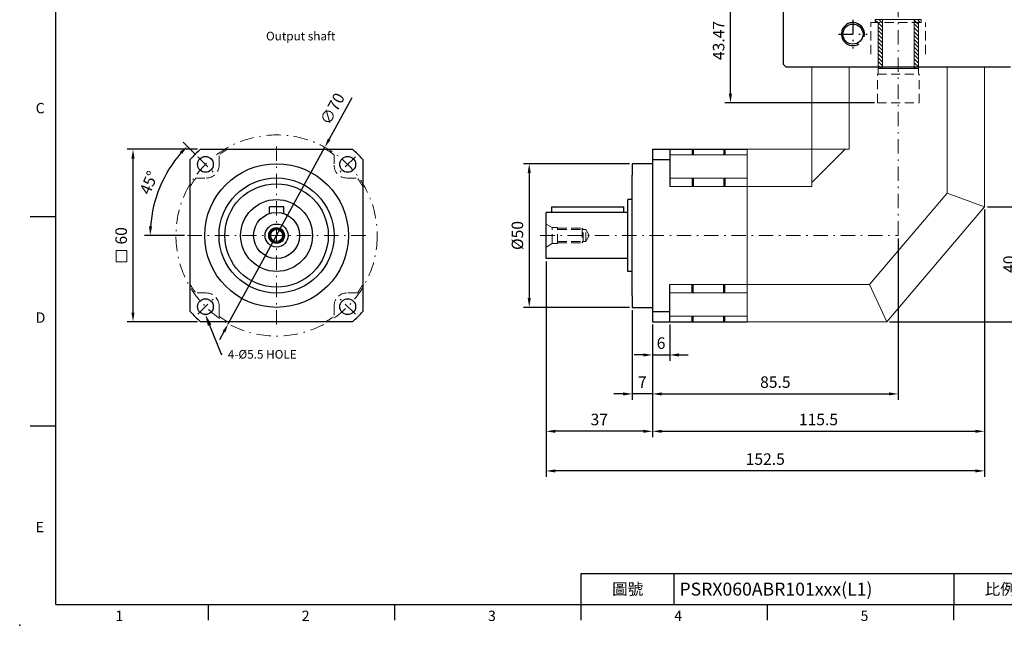
# Model space of a CAD drawing. Units: millimetres. Extents: x 0 to 1171, y 0 to 360.
# Drawn here: x 0 to 342, y 0 to 211 of the extents above; entities that cross this region are included whole.
import ezdxf
from ezdxf import colors
from ezdxf.entities.mleader import LeaderData, LeaderLine
from ezdxf.enums import TextEntityAlignment as Align
from ezdxf.math import Vec2, Vec3

# ---------------------------------------------------------------- set-up
doc = ezdxf.new("R2010")
doc.units = ezdxf.units.MM
for name, pattern in [('CENTER2', [9.5, 5, -2, 0.5, -2]), ('DASHED', [19.05, 12.7, -6.35]), ('HIDDEN2', [4.7625, 3.175, -1.5875])]:
    doc.linetypes.add(name, pattern=pattern)
doc.layers.add('11', color=7, linetype='Continuous')
doc.layers.add('DIM', color=4, linetype='Continuous')
for name, color, linetype, lineweight in [('中心', 3, 'CENTER2', 18), ('可見 (ISO)', 7, 'Continuous', 30), ('標註', 4, 'Continuous', 18), ('虛線', 1, 'HIDDEN2', 20), ('隱藏 (ISO)', 7, 'DASHED', 20)]:
    doc.layers.add(name, color=color, linetype=linetype, lineweight=lineweight)
doc.styles.add('ATTDEF', font='txt')
doc.styles.add('mytxt', font='txt.shx', dxfattribs={"bigfont": 'chineset.shx'})
doc.dimstyles.new('X1.6', dxfattribs={"dimscale": 1.6, "dimtxt": 2.5, "dimasz": 2, "dimexe": 1.25, "dimexo": 0.625, "dimgap": 1, "dimtad": 1, "dimdsep": 46, "dimtxsty": 'mytxt', "dimcen": 0, "dimclrd": 4, "dimclre": 4, "dimclrt": 4, "dimazin": 2, "dimtfac": 1, "dimtmove": 0, "dimatfit": 3, "dimfxl": 0, "dimarcsym": 0})

# ---------------------------------------------------------------- blocks, each defined once
blk = doc.blocks.new('*D0')
at = {"layer": 'Defpoints', "color": 0}
for p in [(220.1, 105.67), (226.1, 105.67), (226.1, 94.1)]:
    blk.add_point(p, dxfattribs=at)
at = {"layer": '標註', "color": 4, "lineweight": -2}
for p, q in [((220.1, 104.67), (220.1, 92.1)), ((226.1, 104.67), (226.1, 92.1)), ((216.9, 94.1), (213.7, 94.1)), ((220.1, 94.1), (226.1, 94.1)), ((229.3, 94.1), (232.5, 94.1))]:
    blk.add_line(p, q, dxfattribs=at)
at = {"layer": '標註', "color": 4}
for points in [[(216.9, 94.63), (216.9, 93.56), (220.1, 94.1)], [(229.3, 94.63), (229.3, 93.56), (226.1, 94.1)]]:
    blk.add_solid(points, dxfattribs=at)
at = {"layer": '標註', "color": 4, "insert": (223.1, 97.7), "char_height": 4, "attachment_point": 5, "style": 'mytxt'}
blk.add_mtext('6', dxfattribs=at)
blk = doc.blocks.new('*D1')
at = {"layer": 'Defpoints', "color": 0}
for p in [(213.1, 110.67), (220.1, 105.67), (213.1, 80.53)]:
    blk.add_point(p, dxfattribs=at)
at = {"layer": '標註', "color": 4, "lineweight": -2}
for p, q in [((213.1, 109.67), (213.1, 78.53)), ((220.1, 104.67), (220.1, 78.53)), ((209.9, 80.53), (206.7, 80.53)), ((220.1, 80.53), (213.1, 80.53)), ((223.3, 80.53), (226.5, 80.53))]:
    blk.add_line(p, q, dxfattribs=at)
at = {"layer": '標註', "color": 4}
for points in [[(209.9, 81.07), (209.9, 80), (213.1, 80.53)], [(223.3, 81.07), (223.3, 80), (220.1, 80.53)]]:
    blk.add_solid(points, dxfattribs=at)
at = {"layer": '標註', "color": 4, "insert": (216.6, 84.13), "char_height": 4, "attachment_point": 5, "style": 'mytxt'}
blk.add_mtext('7', dxfattribs=at)
blk = doc.blocks.new('*D2')
at = {"layer": 'Defpoints', "color": 0}
for p in [(305.6, 135.67), (220.1, 105.67), (305.6, 80.53)]:
    blk.add_point(p, dxfattribs=at)
at = {"layer": '標註', "color": 4, "lineweight": -2}
for p, q in [((305.6, 134.67), (305.6, 78.53)), ((220.1, 104.67), (220.1, 78.53)), ((223.3, 80.53), (302.4, 80.53))]:
    blk.add_line(p, q, dxfattribs=at)
at = {"layer": '標註', "color": 4}
for points in [[(223.3, 81.07), (223.3, 80), (220.1, 80.53)], [(302.4, 81.07), (302.4, 80), (305.6, 80.53)]]:
    blk.add_solid(points, dxfattribs=at)
at = {"layer": '標註', "color": 4, "insert": (262.85, 84.13), "char_height": 4, "attachment_point": 5, "style": 'mytxt'}
blk.add_mtext('85.5', dxfattribs=at)
blk = doc.blocks.new('*D3')
at = {"layer": 'Defpoints', "color": 0}
for p in [(183.1, 127.67), (220.1, 105.67), (183.1, 67.52)]:
    blk.add_point(p, dxfattribs=at)
at = {"layer": '標註', "color": 4, "lineweight": -2}
for p, q in [((183.1, 126.67), (183.1, 65.52)), ((220.1, 104.67), (220.1, 65.52)), ((216.9, 67.52), (186.3, 67.52))]:
    blk.add_line(p, q, dxfattribs=at)
at = {"layer": '標註', "color": 4}
for points in [[(186.3, 68.06), (186.3, 66.99), (183.1, 67.52)], [(216.9, 68.06), (216.9, 66.99), (220.1, 67.52)]]:
    blk.add_solid(points, dxfattribs=at)
at = {"layer": '標註', "color": 4, "insert": (201.6, 71.12), "char_height": 4, "attachment_point": 5, "style": 'mytxt'}
blk.add_mtext('37', dxfattribs=at)
blk = doc.blocks.new('*D4')
at = {"layer": 'Defpoints', "color": 0}
for p in [(335.6, 145.67), (220.1, 105.67), (335.6, 67.52)]:
    blk.add_point(p, dxfattribs=at)
at = {"layer": '標註', "color": 4, "lineweight": -2}
for p, q in [((335.6, 144.67), (335.6, 65.52)), ((220.1, 104.67), (220.1, 65.52)), ((223.3, 67.52), (332.4, 67.52))]:
    blk.add_line(p, q, dxfattribs=at)
at = {"layer": '標註', "color": 4}
for points in [[(223.3, 68.06), (223.3, 66.99), (220.1, 67.52)], [(332.4, 68.06), (332.4, 66.99), (335.6, 67.52)]]:
    blk.add_solid(points, dxfattribs=at)
at = {"layer": '標註', "color": 4, "insert": (277.85, 71.12), "char_height": 4, "attachment_point": 5, "style": 'mytxt'}
blk.add_mtext('115.5', dxfattribs=at)
blk = doc.blocks.new('*D5')
at = {"layer": 'Defpoints', "color": 0}
for p in [(335.6, 145.67), (183.1, 127.67), (183.1, 53.73)]:
    blk.add_point(p, dxfattribs=at)
at = {"layer": '標註', "color": 4, "lineweight": -2}
for p, q in [((335.6, 144.67), (335.6, 51.73)), ((183.1, 126.67), (183.1, 51.73)), ((332.4, 53.73), (186.3, 53.73))]:
    blk.add_line(p, q, dxfattribs=at)
at = {"layer": '標註', "color": 4}
for points in [[(186.3, 54.27), (186.3, 53.2), (183.1, 53.73)], [(332.4, 54.27), (332.4, 53.2), (335.6, 53.73)]]:
    blk.add_solid(points, dxfattribs=at)
at = {"layer": '標註', "color": 4, "insert": (259.35, 57.33), "char_height": 4, "attachment_point": 5, "style": 'mytxt'}
blk.add_mtext('152.5', dxfattribs=at)
blk = doc.blocks.new('*D6')
at = {"layer": 'Defpoints', "color": 0}
for p in [(335.6, 145.67), (348.27, 145.67), (301.6, 105.67)]:
    blk.add_point(p, dxfattribs=at)
at = {"layer": '標註', "color": 4, "lineweight": -2}
for p, q in [((336.6, 145.67), (350.27, 145.67)), ((348.27, 108.87), (348.27, 142.47)), ((302.6, 105.67), (350.27, 105.67))]:
    blk.add_line(p, q, dxfattribs=at)
at = {"layer": '標註', "color": 4}
for points in [[(347.73, 142.47), (348.8, 142.47), (348.27, 145.67)], [(347.73, 108.87), (348.8, 108.87), (348.27, 105.67)]]:
    blk.add_solid(points, dxfattribs=at)
at = {"layer": '標註', "color": 4, "insert": (344.67, 125.67), "char_height": 4, "attachment_point": 5, "rotation": 90, "style": 'mytxt'}
blk.add_mtext('40', dxfattribs=at)
blk = doc.blocks.new('*D7')
at = {"layer": 'Defpoints', "color": 0}
for p in [(344.6, 225.27), (357.94, 225.27), (301.6, 105.67)]:
    blk.add_point(p, dxfattribs=at)
at = {"layer": '標註', "color": 4, "lineweight": -2}
for p, q in [((345.6, 225.27), (359.94, 225.27)), ((357.94, 108.87), (357.94, 222.07)), ((302.6, 105.67), (359.94, 105.67))]:
    blk.add_line(p, q, dxfattribs=at)
at = {"layer": '標註', "color": 4}
for points in [[(357.4, 222.07), (358.47, 222.07), (357.94, 225.27)], [(357.4, 108.87), (358.47, 108.87), (357.94, 105.67)]]:
    blk.add_solid(points, dxfattribs=at)
at = {"layer": '標註', "color": 4, "insert": (354.34, 165.47), "char_height": 4, "attachment_point": 5, "rotation": 90, "style": 'mytxt'}
blk.add_mtext('119.6', dxfattribs=at)
blk = doc.blocks.new('*D11')
at = {"layer": 'Defpoints', "color": 0}
for p in [(62.9, 165.67), (39.41, 105.67), (62.9, 105.67)]:
    blk.add_point(p, dxfattribs=at)
at = {"layer": '標註', "color": 4, "lineweight": -2}
for p, q in [((61.9, 165.67), (37.41, 165.67)), ((39.41, 162.47), (39.41, 108.87)), ((61.9, 105.67), (37.41, 105.67))]:
    blk.add_line(p, q, dxfattribs=at)
at = {"layer": '標註', "color": 4}
for points in [[(38.87, 162.47), (39.94, 162.47), (39.41, 165.67)], [(38.87, 108.87), (39.94, 108.87), (39.41, 105.67)]]:
    blk.add_solid(points, dxfattribs=at)
at = {"layer": '標註', "color": 4, "insert": (35.81, 135.56), "char_height": 4, "attachment_point": 5, "rotation": 90, "style": 'mytxt'}
blk.add_mtext('60', dxfattribs=at)
blk = doc.blocks.new('*D12')
at = {"layer": 'Defpoints', "color": 0}
for p in [(61.96, 163.07), (51.29, 157.65), (67.26, 157.77), (58.36, 135.67), (120.36, 135.67)]:
    blk.add_point(p, dxfattribs=at)
at = {"layer": '標註', "color": 4, "lineweight": -2}
for p, q in [((61.25, 163.78), (56.86, 168.17)), ((57.36, 135.67), (43.4, 135.67))]:
    blk.add_line(p, q, dxfattribs=at)
blk.add_arc((89.36, 135.67), 43.96, 139.1721, 175.8279, dxfattribs=at)
at = {"layer": '標註', "color": 4}
for points in [[(55.71, 164.77), (56.49, 164.04), (58.28, 166.75)], [(46.05, 138.85), (44.98, 138.89), (45.4, 135.67)]]:
    blk.add_solid(points, dxfattribs=at)
at = {"layer": '標註', "color": 4, "insert": (45.42, 153.87), "char_height": 4, "attachment_point": 5, "rotation": 67.5, "style": 'mytxt'}
blk.add_mtext('45°', dxfattribs=at)
blk = doc.blocks.new('*D13')
at = {"layer": 'Defpoints', "color": 0}
for p in [(106.14, 166.39), (72.57, 104.95)]:
    blk.add_point(p, dxfattribs=at)
at = {"layer": '標註', "color": 4, "lineweight": -2}
for p, q in [((115.54, 183.59), (107.67, 169.19)), ((72.57, 104.95), (106.14, 166.39)), ((71.04, 102.14), (69.51, 99.34))]:
    blk.add_line(p, q, dxfattribs=at)
at = {"layer": '標註', "color": 4}
for points in [[(107.2, 169.45), (108.14, 168.94), (106.14, 166.39)], [(70.57, 102.4), (71.51, 101.89), (72.57, 104.95)]]:
    blk.add_solid(points, dxfattribs=at)
at = {"layer": '標註', "color": 4, "insert": (109.21, 179.52), "char_height": 4, "attachment_point": 5, "rotation": 61.3499, "style": 'mytxt'}
blk.add_mtext('∅70', dxfattribs=at)
blk = doc.blocks.new('*D14')
at = {"layer": 'Defpoints', "color": 0}
for p in [(213.1, 160.67), (177.25, 110.67), (213.1, 110.67)]:
    blk.add_point(p, dxfattribs=at)
at = {"layer": '標註', "color": 4, "lineweight": -2}
for p, q in [((212.1, 160.67), (175.25, 160.67)), ((177.25, 157.47), (177.25, 113.87)), ((212.1, 110.67), (175.25, 110.67))]:
    blk.add_line(p, q, dxfattribs=at)
at = {"layer": '標註', "color": 4}
for points in [[(176.71, 157.47), (177.78, 157.47), (177.25, 160.67)], [(176.71, 113.87), (177.78, 113.87), (177.25, 110.67)]]:
    blk.add_solid(points, dxfattribs=at)
at = {"layer": '標註', "color": 4, "insert": (173.65, 135.67), "char_height": 4, "attachment_point": 5, "rotation": 90, "style": 'mytxt'}
blk.add_mtext('%%C50', dxfattribs=at)
blk = doc.blocks.new('*D15')
at = {"layer": 'Defpoints', "color": 0}
for p in [(247.24, 225.27), (266.6, 225.27), (298.35, 181.8)]:
    blk.add_point(p, dxfattribs=at)
at = {"layer": '標註', "color": 4, "lineweight": -2}
for p, q in [((265.6, 225.27), (245.24, 225.27)), ((247.24, 185), (247.24, 222.07)), ((297.35, 181.8), (245.24, 181.8))]:
    blk.add_line(p, q, dxfattribs=at)
at = {"layer": '標註', "color": 4}
for points in [[(246.7, 222.07), (247.77, 222.07), (247.24, 225.27)], [(246.7, 185), (247.77, 185), (247.24, 181.8)]]:
    blk.add_solid(points, dxfattribs=at)
at = {"layer": '標註', "color": 4, "insert": (243.64, 203.53), "char_height": 4, "attachment_point": 5, "rotation": 90, "style": 'mytxt'}
blk.add_mtext('43.47', dxfattribs=at)
blk = doc.blocks.new('14-11')
at = {"layer": '標註'}
h = blk.add_hatch(dxfattribs=at)
h.set_pattern_fill('ANSI31', scale=0.3, angle=180)
h.set_pattern_definition([(225, (1189.8705, 2079.8306), (0.6735192, -0.6735192), [])])
h.paths.add_polyline_path([(817.14, 412.61), (817.14, 411.11), (833.14, 411.11), (833.14, 410.11), (834.14, 410.11), (834.14, 412.61)])
h.paths.add_polyline_path([(817.14, 425.11), (817.14, 423.61), (834.14, 423.61), (834.14, 426.11), (833.14, 426.11), (833.14, 425.11)])
at = {"layer": '標註', "color": 7}
for p, q in [((833.14, 425.11), (817.14, 425.11)), ((817.14, 411.11), (817.14, 425.11)), ((834.14, 426.11), (833.14, 426.11)), ((833.14, 425.11), (833.14, 426.11)), ((834.14, 410.11), (834.14, 426.11)), ((834.14, 423.61), (817.14, 423.61)), ((834.14, 412.61), (817.14, 412.61)), ((833.14, 411.11), (817.14, 411.11)), ((833.14, 410.11), (833.14, 411.11)), ((834.14, 410.11), (833.14, 410.11))]:
    blk.add_line(p, q, dxfattribs=at)
blk = doc.blocks.new('GJA420')
at = {"color": 0}
for p, q in [((0, 0), (0, 192)), ((0, 75), (-5, 75)), ((0, 34.5), (-5, 34.5)), ((101.5, 6), (275, 6)), ((101.5, 0), (101.5, 6)), ((119.5, 0), (119.5, 6)), ((173.5, 6), (173.5, 0)), ((173.5, 6), (173.5, 0)), ((0, 0), (275, 0)), ((29.5, -3), (29.5, 0)), ((65.5, -3), (65.5, 0)), ((101.5, -3), (101.5, 0)), ((137.5, -3), (137.5, 0)), ((173.5, -3), (173.5, 0))]:
    blk.add_line(p, q, dxfattribs=at)
blk.add_point((-7, -4), dxfattribs=at)
for s, p in [('C', (-3.91, 95)), ('D', (-3.91, 54.5)), ('E', (-3.91, 14)), ('1', (11.5, -3.16)), ('2', (47.5, -3.16)), ('3', (83.5, -3.16)), ('4', (119.5, -3.16)), ('5', (155.5, -3.16))]:
    blk.add_text(s, height=2, dxfattribs=at).set_placement(p)
at = {"color": 0, "char_height": 2.2, "width": 7, "attachment_point": 5}
for s, insert in [('\\f標楷體|b0|i0|c136|p65;圖號', (110.5, 3)), ('{\\fDFKai-SB|b0|i0|c136|p65;比例}', (182.5, 3))]:
    blk.add_mtext(s, dxfattribs=dict(at, insert=insert))
at = {"color": 4, "style": 'ATTDEF'}
blk.add_attdef('料號', text='', height=2.5, dxfattribs=at).set_placement((120.5, 3), align=Align.MIDDLE_LEFT)
for tag, p in [('比例', (200.5, 3)), ('版本', (236.5, 3))]:
    blk.add_attdef(tag, text='', height=2.5, dxfattribs=at).set_placement(p, align=Align.MIDDLE_CENTER)

msp = doc.modelspace()

# ---------------------------------------------------------------- linework, layer by layer
at = {"color": 0, "linetype": 'Continuous'}
for p, q in [((265.6, 224.269), (265.6, 195.269)), ((265.6, 195.269), (266.6, 194.269)), ((344.6, 194.269), (266.6, 194.269))]:
    msp.add_line(p, q, dxfattribs=at)
at = {"color": 0, "linetype": 'CENTER2'}
for p, q in [((289.85, 210.769), (289.85, 200.769)), ((284.85, 205.769), (294.85, 205.769))]:
    msp.add_line(p, q, dxfattribs=at)
at = {"color": 0}
for p, q in [((335.6, 194.269), (275.6, 194.269)), ((62.899, 165.669), (115.814, 165.669)), ((220.1, 165.669), (220.1, 105.669)), ((220.1, 165.669), (253.1, 165.669)), ((226.1, 165.669), (226.1, 152.706)), ((59.357, 109.212), (59.357, 162.127)), ((119.357, 162.127), (119.357, 109.212)), ((220.1, 162.127), (226.1, 162.127)), ((220.1, 160.669), (213.1, 160.669)), ((213.1, 160.669), (213.1, 156.694)), ((213.1, 114.644), (213.1, 156.694)), ((211.6, 123.169), (211.6, 148.169)), ((213.1, 148.169), (211.6, 148.169)), ((185.1, 143.669), (185.1, 145.669)), ((185.1, 145.669), (210.1, 145.669)), ((210.1, 143.669), (210.1, 145.669)), ((183.1, 127.669), (183.1, 143.669)), ((211.6, 143.669), (183.1, 143.669)), ((211.6, 127.669), (183.1, 127.669)), ((213.1, 123.169), (211.6, 123.169)), ((226.1, 105.669), (226.1, 118.633)), ((213.1, 114.644), (213.1, 110.669)), ((213.1, 110.669), (220.1, 110.669)), ((220.1, 109.212), (226.1, 109.212)), ((115.814, 105.669), (62.899, 105.669)), ((220.1, 105.669), (253.1, 105.669))]:
    msp.add_line(p, q, dxfattribs=at)
for p, q in [((233.95, 165.669), (233.95, 163.781)), ((234.25, 165.669), (234.25, 163.781)), ((244.95, 165.669), (244.95, 163.781)), ((245.25, 165.669), (245.25, 163.781)), ((233.95, 155.669), (233.95, 152.706)), ((234.25, 155.669), (234.25, 152.706)), ((244.95, 155.669), (244.95, 152.706)), ((245.25, 155.669), (245.25, 152.706)), ((91.857, 145.669), (86.857, 145.669)), ((86.857, 143.269), (86.857, 145.669)), ((91.857, 143.269), (91.857, 145.669)), ((233.95, 115.669), (233.95, 118.633)), ((234.25, 115.669), (234.25, 118.633)), ((244.95, 115.669), (244.95, 118.633)), ((245.25, 115.669), (245.25, 118.633)), ((233.95, 105.669), (233.95, 107.558)), ((234.25, 105.669), (234.25, 107.558)), ((244.95, 105.669), (244.95, 107.558)), ((245.25, 105.669), (245.25, 107.558))]:
    msp.add_line(p, q)
for centre, radius in [((289.85, 205.769), 3.5), ((64.607, 160.419), 2.75), ((114.107, 160.419), 2.75), ((64.607, 110.919), 2.75), ((114.107, 110.919), 2.75)]:
    msp.add_circle(centre, radius, dxfattribs=at)
for radius in [25, 20.025, 18, 12.5, 8, 4, 2.75, 2.5, 2.1]:
    msp.add_circle((89.357, 135.669), radius)
for centre, radius, start, end in [((289.85, 205.769), 4, 346.32471, 300.82105), ((89.357, 135.669), 40, 131.40962, 138.59038), ((89.357, 135.669), 40, 41.40962, 48.59038), ((89.357, 135.669), 40, 221.40962, 228.59038), ((89.357, 135.669), 40, 311.40962, 318.59038)]:
    msp.add_arc(centre, radius, start, end, dxfattribs=at)
at = {"layer": '11', "color": 7, "linetype": 'Continuous'}
msp.add_line((335.6, 194.269), (275.6, 194.269), dxfattribs=at)
at = {"layer": '中心'}
for p, q in [((305.6, 135.669), (305.6, 218.269)), ((89.357, 166.669), (89.357, 104.669)), ((61.955, 163.071), (67.258, 157.768)), ((116.758, 163.071), (111.455, 157.768)), ((120.357, 135.669), (58.357, 135.669)), ((181.1, 135.669), (305.6, 135.669)), ((61.955, 108.268), (67.258, 113.571)), ((116.758, 108.268), (111.455, 113.571))]:
    msp.add_line(p, q, dxfattribs=at)
msp.add_circle((89.357, 135.669), 35.002, dxfattribs=at)
at = {"layer": '可見 (ISO)'}
msp.add_line((335.6, 194.269), (275.6, 194.269), dxfattribs=at)
msp.add_line((335.6, 194.269), (275.6, 194.269), dxfattribs=at)
at = {"layer": '標註', "color": 4}
msp.add_lwpolyline([(33.584, 130.408), (37.299, 130.408), (37.299, 126.495), (33.584, 126.495)], close=True, dxfattribs=at)
at = {"layer": '虛線'}
for p, q in [((296.1, 198.799), (296.1, 209.799)), ((296.1, 209.799), (315.1, 209.799)), ((298.6, 191.799), (298.6, 209.799)), ((312.6, 191.799), (312.6, 209.799)), ((315.1, 198.799), (315.1, 209.799)), ((298.35, 191.799), (312.85, 191.799)), ((298.35, 181.799), (298.35, 191.799)), ((312.85, 181.799), (312.85, 191.799)), ((298.35, 181.799), (312.85, 181.799)), ((69.357, 160.169), (69.357, 163.781)), ((109.357, 163.781), (109.357, 160.169)), ((61.245, 155.669), (64.857, 155.669)), ((113.857, 155.669), (117.468, 155.669)), ((183.1, 139.669), (185.265, 138.419)), ((187.1, 138.419), (185.265, 138.419)), ((185.265, 132.919), (185.265, 138.419)), ((187.1, 132.919), (187.1, 138.419)), ((187.1, 138.169), (195.6, 138.169)), ((187.1, 137.769), (195.6, 137.769)), ((196, 137.769), (195.6, 138.169)), ((195.6, 138.169), (195.6, 133.169)), ((195.6, 137.769), (196.888, 137.769)), ((196, 133.569), (196, 137.769)), ((196.888, 137.769), (198.1, 135.669)), ((196.888, 133.569), (196.888, 137.769)), ((196.888, 133.569), (198.1, 135.669)), ((183.1, 131.669), (185.265, 132.919)), ((187.1, 132.919), (185.265, 132.919)), ((187.1, 133.569), (195.6, 133.569)), ((187.1, 133.169), (195.6, 133.169)), ((195.6, 133.569), (196.888, 133.569)), ((195.6, 133.169), (196, 133.569)), ((64.857, 115.669), (61.245, 115.669)), ((117.468, 115.669), (113.857, 115.669)), ((69.357, 108.174), (69.357, 111.169)), ((69.357, 107.558), (69.357, 111.169)), ((109.357, 111.169), (109.357, 107.558))]:
    msp.add_line(p, q, dxfattribs=at)
for centre, radius, start, end in [((89.357, 135.669), 34.5, 119.59185, 125.43016), ((89.357, 135.669), 34.5, 54.56984, 60.40815), ((64.857, 160.169), 4.5, 270, 0), ((113.857, 160.169), 4.5, 180, 270), ((89.357, 135.669), 34.5, 144.56984, 150.40815), ((89.357, 135.669), 34.5, 29.59185, 35.43016), ((89.357, 135.669), 34.5, 209.59185, 215.43016), ((89.357, 135.669), 34.5, 324.56984, 330.40815), ((64.857, 111.169), 4.5, 0, 90), ((113.857, 111.169), 4.5, 90, 180), ((89.357, 135.669), 34.5, 234.56984, 240.40815), ((89.357, 135.669), 34.5, 299.59185, 305.43016)]:
    msp.add_arc(centre, radius, start, end, dxfattribs=at)
at = {"layer": '隱藏 (ISO)', "linetype": 'ByBlock'}
for p, q in [((275.6, 194.269), (335.6, 194.269)), ((275.6, 194.239), (335.6, 194.239)), ((275.6, 165.669), (275.6, 194.239)), ((282.1, 194.269), (282.1, 194.239)), ((288.563, 165.669), (288.563, 194.239)), ((322.637, 150.434), (322.637, 194.239)), ((329.1, 194.269), (329.1, 194.239)), ((335.6, 145.669), (335.6, 194.239)), ((253.1, 165.669), (253.1, 105.669)), ((253.1, 165.669), (275.6, 165.669)), ((253.1, 105.669), (253.1, 165.669)), ((275.6, 165.669), (275.6, 152.706)), ((275.6, 165.669), (288.563, 165.669)), ((287.149, 165.669), (275.6, 154.12)), ((226.1, 163.781), (253.1, 163.781)), ((226.1, 155.669), (253.1, 155.669)), ((226.1, 152.706), (253.1, 152.706)), ((253.1, 152.706), (275.6, 152.706)), ((322.637, 150.434), (295.605, 118.633)), ((322.637, 150.434), (335.6, 145.669)), ((335.6, 145.669), (301.6, 105.669)), ((226.1, 118.633), (253.1, 118.633)), ((253.1, 118.633), (295.605, 118.633)), ((295.605, 118.633), (301.6, 105.669)), ((226.1, 115.669), (253.1, 115.669)), ((226.1, 107.558), (253.1, 107.558)), ((253.1, 105.669), (301.6, 105.669))]:
    msp.add_line(p, q, dxfattribs=at)

# ---------------------------------------------------------------- block references
at = {"layer": 'DIM', "color": 3}
ref = msp.add_blockref('GJA420', (12.6, 7.2), dxfattribs=dict(at, xscale=1.8, yscale=1.8, zscale=1.8))
ref.add_attrib('料號', 'PSRX060ABR101xxx(L1)', dxfattribs={"layer": '0', "color": 4, "height": 4.5, "style": 'ATTDEF'}).set_placement((229.5, 12.6), align=Align.MIDDLE_LEFT)
at = {"layer": '標註', "color": 4, "rotation": 90}
msp.add_blockref('14-11', (723.706, -623.338), dxfattribs=at)

# ---------------------------------------------------------------- texts
at = {"layer": '標註', "insert": (109.802, 202.635), "char_height": 3, "width": 67.5328, "attachment_point": 9, "style": 'mytxt'}
msp.add_mtext('Output shaft', dxfattribs=at)

# ---------------------------------------------------------------- dimensions: what is measured, and where the dimension line sits
at = {"layer": '標註', "color": 4}
dim = msp.add_linear_dim(base=(247.236, 225.269), p1=(298.35, 181.799), p2=(266.6, 225.269), angle=90, dimstyle='X1.6', dxfattribs=at)
dim.commit()
dim.dimension.update_dxf_attribs({"geometry": '*D15', "text_midpoint": (243.636, 203.534)})
at = {"layer": '標註'}
for base, p2, picture, middle in [((357.937, 225.269), (344.6, 225.269), '*D7', (354.337, 165.469)), ((348.267, 145.669), (335.6, 145.669), '*D6', (344.667, 125.669))]:
    dim = msp.add_linear_dim(base=base, p1=(301.6, 105.669), p2=p2, angle=90, dimstyle='X1.6', dxfattribs=at)
    dim.commit()
    dim.dimension.update_dxf_attribs({"geometry": picture, "text_midpoint": middle})
at = {"layer": '標註', "color": 4}
dim = msp.add_diameter_dim_2p(p1=(72.575, 104.953), p2=(106.139, 166.386), dimstyle='X1.6', dxfattribs=at)
dim.commit()
dim.dimension.update_dxf_attribs({"geometry": '*D13', "text_midpoint": (109.212, 179.52)})
dim = msp.add_angular_dim_2l(base=(51.29, 157.647), line1=((61.955, 163.071), (67.258, 157.768)), line2=((120.357, 135.669), (58.357, 135.669)), dimstyle='X1.6', dxfattribs=at)
dim.commit()
dim.dimension.update_dxf_attribs({"geometry": '*D12', "text_midpoint": (45.421, 153.868)})
dim = msp.add_linear_dim(base=(39.407, 105.669), p1=(62.899, 165.669), p2=(62.899, 105.669), angle=90, dimstyle='X1.6', dxfattribs=at)
dim.commit()
dim.dimension.update_dxf_attribs({"geometry": '*D11', "text_midpoint": (39.407, 135.564), "dimtype": 160})
dim = msp.add_linear_dim(base=(177.246, 110.669), p1=(213.1, 160.669), p2=(213.1, 110.669), angle=90, text='%%C<>', dimstyle='X1.6', dxfattribs=at)
dim.commit()
dim.dimension.update_dxf_attribs({"geometry": '*D14', "text_midpoint": (173.646, 135.669)})
at = {"layer": '標註'}
for base, p1, p2, picture, middle in [((183.1, 53.732), (335.6, 145.669), (183.1, 127.669), '*D5', (259.35, 57.332)), ((335.6, 67.522), (220.1, 105.669), (335.6, 145.669), '*D4', (277.85, 71.122)), ((305.6, 80.534), (220.1, 105.669), (305.6, 135.669), '*D2', (262.85, 84.134)), ((183.1, 67.522), (220.1, 105.669), (183.1, 127.669), '*D3', (201.6, 71.122)), ((213.1, 80.534), (220.1, 105.669), (213.1, 110.669), '*D1', (216.6, 84.134)), ((226.1, 94.097), (220.1, 105.669), (226.1, 105.669), '*D0', (223.1, 97.697))]:
    dim = msp.add_linear_dim(base=base, p1=p1, p2=p2, dimstyle='X1.6', dxfattribs=at)
    dim.commit()
    dim.dimension.update_dxf_attribs({"geometry": picture, "text_midpoint": middle})

# ---------------------------------------------------------------- leaders
ml = msp.add_multileader_mtext('Standard', dxfattribs=at)
ml.set_content('{\\Ftxt|c136;4-%%C5.5 HOLE}', color=256)
ml.set_leader_properties()
ml.build(insert=Vec2(0, 0))
ml.multileader.update_dxf_attribs({"text_right_attachment_type": 6, "dogleg_length": 0.36})
ctx = ml.context
ctx.base_point, ctx.char_height, ctx.plane_origin = Vec3(70.397, 94.319), 3, Vec3(51.338, 83.666)
ctx.right_attachment = 6
notes = []
notes.append((ctx, [(0, (1, 1, 0), (70.037, 94.319), (1, 0), 0.36, [(0, [(64.607, 108.169)], 0, [])])]))
ctx.mtext.insert, ctx.mtext.flow_direction = Vec3(72.397, 95.819), 5
for ctx, leaders in notes:
    for number, flags, end, landing, length, lines in leaders:
        leader = LeaderData()
        leader.index, (leader.has_last_leader_line, leader.has_dogleg_vector, leader.attachment_direction) = number, flags
        leader.last_leader_point, leader.dogleg_vector, leader.dogleg_length = Vec3(end), Vec3(landing), length
        for number, points, colour, breaks in lines:
            line = LeaderLine()
            line.index, line.vertices, line.color, line.breaks = number, Vec3.list(points), colors.encode_raw_color(colour), breaks
            leader.lines.append(line)
        ctx.leaders.append(leader)

doc.saveas('drawing.dxf')
